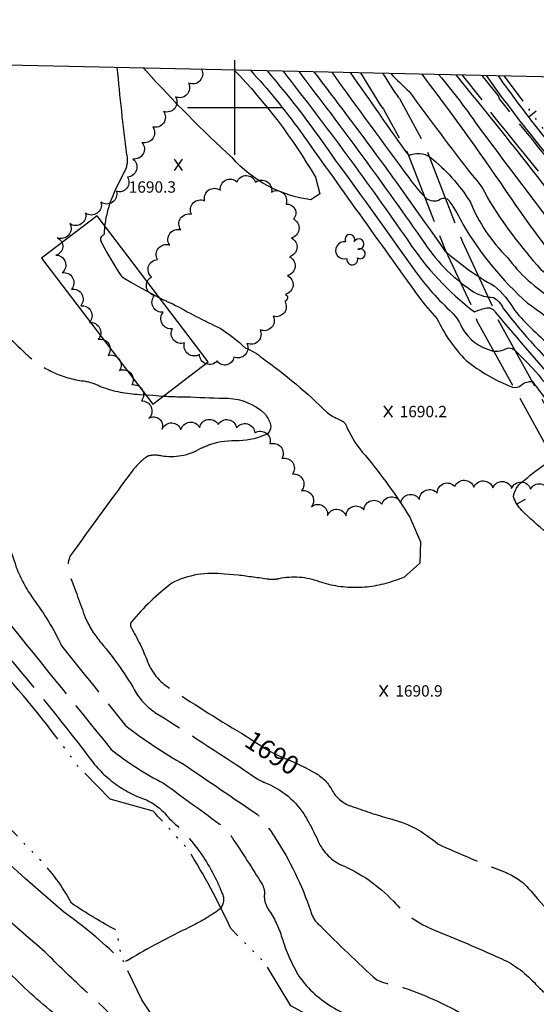
# Model space of a CAD drawing. Extents: x 4317632 to 4320588, y 207594 to 210465.
# Drawn here: x 4318886 to 4319159, y 208526 to 209046 of the extents above; entities that cross this region are included whole.
import ezdxf

# ---------------------------------------------------------------- set-up
doc = ezdxf.new("R2010")
doc.units = 0
doc.header["$LTSCALE"] = 100
doc.header["$MEASUREMENT"] = 0
for name, pattern in [('CONDASH', [1.08, 1, -0.08]), ('GRAVEL', [0.48, 0.4, -0.08]), ('WATER', [0.73, 0.5, -0.05, 0.01, -0.05, 0.01, -0.05, 0.01, -0.05])]:
    doc.linetypes.add(name, pattern=pattern)
doc.layers.get('0').update_dxf_attribs({"linetype": 'CONTINUOUS'})
for name, color, linetype in [('C-INDX', 4, 'CONTINUOUS'), ('C-INDXD', 4, 'CONDASH'), ('C-INDXD-CL', 4, 'CONTINUOUS'), ('C-INDXDP', 4, 'CONTINUOUS'), ('C-INDXDP-PAT', 4, 'CONTINUOUS'), ('C-INDXLBL', 4, 'CONTINUOUS'), ('C-INTRM', 44, 'CONTINUOUS'), ('C-INTRMD', 44, 'CONDASH'), ('C-INTRMD-CL', 44, 'CONTINUOUS'), ('C-SPOTEL', 44, 'CONTINUOUS'), ('H-DITCH', 5, 'WATER'), ('H-STREAM', 5, 'WATER'), ('M-VEGL', 3, 'CONTINUOUS'), ('M-VEGS', 3, 'CONTINUOUS'), ('R-GRVRD', 1, 'GRAVEL'), ('S-BUILDING', 4, 'CONTINUOUS'), ('SV-GRID', 7, 'CONTINUOUS'), ('SV-SHEET', 7, 'CONTINUOUS')]:
    doc.layers.add(name, color=color, linetype=linetype)
doc.styles.add('ITALIC', font='ROMANS.SHX', dxfattribs={"oblique": 25})
doc.styles.get("Standard").update_dxf_attribs({"font": 'ROMANS.shx'})

# ---------------------------------------------------------------- blocks, each defined once
blk = doc.blocks.new('TREE')
at = {"linetype": 'CONTINUOUS'}
for centre, radius, start, end in [((-0.0091, 0.0536), 0.0258, 335.8002, 210.2293), ((0.0382, 0.0291), 0.0275, 260.759, 149.6138), ((-0.0394, -0.0039), 0.0452, 79.7264, 289.7946), ((0.046, -0.0217), 0.0266, 236.6404, 117.338), ((0.0039, -0.0522), 0.0287, 168.2151, 16.7673)]:
    blk.add_arc(centre, radius, start, end, dxfattribs=at)
blk = doc.blocks.new('SPOTEL')
at = {"linetype": 'CONTINUOUS'}
for p, q in [((0.0214, -0.03), (-0.0214, 0.03)), ((-0.0214, -0.03), (0.0214, 0.03))]:
    blk.add_line(p, q, dxfattribs=at)
blk = doc.blocks.new('DEP')
blk.add_line((0, -0.05), (0, 0))

msp = doc.modelspace()

# ---------------------------------------------------------------- linework, layer by layer
at = {"layer": 'C-INDX'}
for points, elevation in [([(4318999.75, 209019.82, -0.060072), (4319042.6, 208963.28), (4319045.06, 208954.38), (4319040.28, 208951.34, -0.181113), (4318998.74, 208973.44, -0.024131), (4318953.06, 209019.53)], 1690), ([(4319041.79, 209018.9, -0.012817), (4319110.84, 208924.59, 0.056322), (4319137.11, 208905.81, -0.086942), (4319147.84, 208892.93, 0.051912), (4319168.68, 208872.94, 0.032222), (4319214.44, 208832.63, -0.08892), (4319226.32, 208820.99, 0.066595), (4319258.02, 208787.36, 0.028372), (4319285.78, 208770.56, 0.050062), (4319313.58, 208755.41, -0.023507), (4319336.22, 208743.16, 0.048569), (4319353.08, 208739.27, -0.017047), (4319405.92, 208723.94, -0.001095), (4319447.07, 208708.8, 0.024633), (4319475.38, 208702.98, -0.091883), (4319511.43, 208687.77, -0.008466), (4319520.04, 208680.34), (4319521.76, 208678.9)], 1700), ([(4319107.75, 209017.45, -0.027201), (4319129.64, 208988.63, -0.001523), (4319177.3, 208925.38, 0.113867), (4319181.3, 208921.53, -0.086733), (4319197.99, 208906.69, -0.007687), (4319244.12, 208844.57, 0.049536), (4319264.84, 208820.38, 0.088927), (4319330.47, 208779.72, 0.041783), (4319383.21, 208761.04, -0.017966), (4319443.28, 208742.5, -0.047763), (4319514.41, 208715.66, -0.002571), (4319542.56, 208702.9)], 1710), ([(4318967.21, 208896.35, 0.013372), (4318992.23, 208883.41, -0.049172), (4319005.67, 208872.94, -0.087349), (4319014.53, 208867.75, -0.037625), (4319048.84, 208838.96, 0.068078), (4319055.26, 208835.21, -0.239109), (4319059.32, 208830.99, 0.073801), (4319068.85, 208816.3, -0.036477), (4319092.52, 208783.62), (4319098.17, 208770.53), (4319097.81, 208759.34), (4319089.45, 208751.69), (4319084.74, 208750.18)], 1690)]:
    msp.add_lwpolyline(points, format="xyb", dxfattribs=dict(at, elevation=elevation))
at = {"layer": 'C-INDXD', "elevation": 1690, "flags": 128}
for points in [[(4318937.78, 209021.18, 0.009895), (4318942.85, 208975.26)], [(4318953.06, 209019.53, 0.006085), (4318951.8, 209020.87)], [(4318942.85, 208975.26, -0.187311), (4318941.62, 208966.02), (4318937.88, 208958.41)], [(4318937.88, 208958.41, 0.091873), (4318931.26, 208937.64)], [(4318960.27, 208899.5, 0.028813), (4318967.21, 208896.35)], [(4318994.65, 208753.42, 0.151675), (4318966.75, 208748.79, 0.049356), (4318945.4, 208728.34, 0.23109), (4318945.23, 208725.24, -0.040927), (4318953.94, 208707.21, 0.179088), (4318967.01, 208692.38, 0.012642), (4319006, 208667.93), (4319007.07, 208667.25)], [(4319084.74, 208750.18, -0.171116), (4319044.83, 208749.41, 0.146793), (4319023.37, 208751.01, -0.081592), (4319018.02, 208750.77, 0.001397), (4319001.75, 208752.95), (4318994.65, 208753.42)], [(4319042.07, 208648.7, -0.149724), (4319051.29, 208639.58, 0.190458), (4319061.24, 208631.01, 0.01518), (4319081.72, 208624.32, -0.123462), (4319107.25, 208610.97, 0.015748), (4319143.4, 208595.75, -0.127869), (4319156.5, 208586.06, 0.007697), (4319183.95, 208554.92, 0.135087), (4319192.76, 208549.56, -0.024531), (4319208.88, 208540.87, 0.093906), (4319221.19, 208536.87, -0.073045), (4319238.81, 208529.68, 0.169444), (4319260.54, 208524.62, -0.064226), (4319287.64, 208518.89), (4319289.17, 208518.58)]]:
    msp.add_lwpolyline(points, format="xyb", dxfattribs=at)
at = {"layer": 'C-INDXD-CL', "elevation": 1690}
for points in [[(4318931.1, 208935.39), (4318931.08, 208935.06), (4318930.95, 208933.46), (4318930.78, 208932.83), (4318930.52, 208932.63), (4318930.24, 208932.47)], [(4318931.26, 208937.64), (4318931.1, 208935.39)], [(4318930.24, 208932.47), (4318930.14, 208932.41), (4318929.71, 208932.1), (4318929.34, 208931.71), (4318929.09, 208931.26), (4318928.98, 208930.76), (4318929, 208930.22), (4318929.18, 208929.54), (4318929.3, 208929.29)], [(4318929.3, 208929.29), (4318929.75, 208928.34), (4318930.97, 208926.12), (4318932.96, 208922.65), (4318935.29, 208918.68), (4318937.37, 208915.19), (4318938.78, 208912.92), (4318939.64, 208911.67), (4318940.25, 208910.94), (4318940.96, 208910.3), (4318942.43, 208909.32), (4318945.43, 208907.57), (4318950.32, 208904.85), (4318955.96, 208901.78), (4318960.27, 208899.5)], [(4319007.07, 208667.25), (4319010.14, 208665.29), (4319011.77, 208664.2)], [(4319011.77, 208664.2), (4319013.53, 208663.04), (4319016.25, 208661.24), (4319018.54, 208659.86), (4319021.18, 208658.53), (4319025.1, 208656.78), (4319030.82, 208654.29), (4319037.3, 208651.28), (4319042.07, 208648.7)]]:
    msp.add_lwpolyline(points, dxfattribs=at)
at = {"layer": 'C-INDXDP'}
for points, elevation in [([(4319218.54, 208917.39, 0.003001), (4319160.63, 208988.22, -0.007792), (4319139.32, 209016.76)], 1710), ([(4319228.1, 208781.13, 0.015064), (4319237.65, 208770.62, 0.025194), (4319247.43, 208764.87, -0.287346), (4319251.72, 208759.34, -0.339624), (4319243.93, 208752.77, -0.12112), (4319230.28, 208752.45, 0.028083), (4319202.29, 208757.05, -0.017615), (4319179.57, 208765.42, -0.064256), (4319151.75, 208787.17, -0.126335), (4319147.41, 208794.3, -0.232604), (4319152.22, 208802.4, -0.063829), (4319174.74, 208817.86, -0.13747), (4319177.01, 208818.66), (4319178.49, 208818.2)], 1690)]:
    msp.add_lwpolyline(points, format="xyb", dxfattribs=dict(at, elevation=elevation))
at = {"layer": 'C-INTRM'}
for points, elevation in [([(4319008.45, 209019.63, -0.02938), (4319034.33, 208987.88, 0.001024), (4319097.15, 208900.17, 0.033491), (4319106.88, 208888.58, 0.084352), (4319122.31, 208866.42, 0.078984), (4319146.71, 208852.31, 0.255562), (4319151.52, 208853.47, -0.198752), (4319157.41, 208855.24, 0.011402), (4319175.48, 208831.49, 0.048282), (4319208.62, 208807.14, -0.07101), (4319229.39, 208787.13)], 1692), ([(4319017.1, 209019.44, -0.02618), (4319053.15, 208972.3, -0.001974), (4319095.39, 208913.58, 0.050255), (4319114.82, 208891.77, -0.086649), (4319120.26, 208883.52, 0.201479), (4319136.07, 208871.54, 0.184349), (4319143.9, 208872.89, -0.203112), (4319147.47, 208872.22, -0.0559), (4319169.63, 208846.86, 0.076785), (4319207.88, 208814.84, -0.06951), (4319223.06, 208801.14, -0.04327), (4319235.77, 208787.13)], 1694), ([(4319025.58, 209019.25, -0.014789), (4319091.65, 208929.53, 0.082444), (4319126.64, 208892.09, -0.030588), (4319132.52, 208894.05, -0.358394), (4319137.72, 208891.93, 0.011134), (4319174.65, 208849.36, 0.045042)], 1696), ([(4319033.83, 209019.07, -0.012107), (4319100.38, 208928.25, 0.10159), (4319126.6, 208902.42, 0.119786), (4319136.7, 208899.69, -0.149428), (4319141.94, 208893.84, 0.077444), (4319216.54, 208823.61, -0.025093), (4319232.51, 208805.35, 0.021922), (4319250.46, 208786.8, 0.05025), (4319276.02, 208770.94, -0.011375), (4319298.12, 208757.26, -0.027914), (4319335.25, 208737.54, 0.079055), (4319344.7, 208734.92, -0.043201), (4319382.22, 208725.12, -0.022428), (4319440.4, 208704.95, 0.052224), (4319479.15, 208696.04, -0.074129), (4319506.5, 208685.15, 0.021182), (4319567.37, 208634.96, 0.028764), (4319620.35, 208595.9, -0.003377), (4319641.11, 208584.86, 0.025933), (4319672.07, 208581.27, -0.273876), (4319674.04, 208578.01, 0.035972), (4319687.18, 208551.04, 0.108809), (4319702.37, 208527.39, -0.060228)], 1698), ([(4319051.25, 209018.69, 0.002444), (4319091.94, 208963.01, 0.044812), (4319100.95, 208952.32, 0.332875), (4319108.57, 208951.61, -0.491962), (4319113.66, 208949.99, -0.059541), (4319120.49, 208938.35, 0.074577), (4319154.79, 208896.62, -0.084488), (4319188.01, 208865.62, 0.070533)], 1702), ([(4319061.08, 209018.48, 0.003615), (4319091.93, 208974.66, -0.281474), (4319103.24, 208973.82, -0.084133), (4319124.35, 208950.31, 0.098248), (4319144.07, 208920.8, 0.091604), (4319168.17, 208898.86, -0.112315), (4319191.86, 208875.93, 0.071266), (4319218.64, 208844.87, -0.090053), (4319232.78, 208829.66, 0.018847), (4319251.01, 208806.69, 0.0688), (4319292.58, 208777.24, 0.054443), (4319321.6, 208762.57, -0.021547), (4319339.02, 208754.02, -0.003092), (4319403.47, 208737.57, 0.004084), (4319449.65, 208720.39, -0.062775), (4319531.49, 208686.32, -0.010628), (4319576.95, 208661.03, -0.067704), (4319587.99, 208650.29, 0.03752), (4319615.02, 208627.29, 0.090538), (4319652.13, 208613.79, 0.020813), (4319678.4, 208614.63, -0.170411), (4319698.79, 208609.7, -0.173465), (4319706.22, 208599.54, 0.060111)], 1704), ([(4319082.41, 209018.01, 0.002548), (4319092.17, 209008.46, 0.006878), (4319125.49, 208964.26, -0.087305), (4319133.58, 208952.29, 0.046809), (4319161.85, 208914.48, 0.066751), (4319178.86, 208903.1, -0.158018), (4319193.94, 208889.73, 0.007719), (4319219.71, 208853.12, -0.046926), (4319242.58, 208825.33, 0.088465), (4319263.18, 208803.03, 0.06359), (4319295.98, 208780.58, 0.050675), (4319325.61, 208766.15, 0.070726), (4319355.33, 208755.8, 0.019546), (4319401.54, 208744.53, -0.000494), (4319493.59, 208711.17, 0.007642), (4319571.49, 208675.15, -0.123415), (4319592.21, 208659.09, 0.111116), (4319637.08, 208629.99, 0.092043), (4319662.62, 208626.94, 0.018113), (4319691.59, 208625.88, -0.148166), (4319707.52, 208618.29, 0.000658)], 1706), ([(4319098.82, 209017.65, -0.014352), (4319143.05, 208956.28, 0.014702), (4319170.88, 208917.91, 0.038703), (4319183.65, 208910.36, -0.109733), (4319197.37, 208897.9, 0.012544), (4319256.51, 208817.07, 0.024689), (4319284.33, 208794.46, 0.051618), (4319340.76, 208766.58, 0.021184), (4319406.95, 208748.72, -0.00177), (4319486.63, 208721.04, -0.007417), (4319553.88, 208690.35, -0.00016), (4319588.84, 208676.33, -0.068183), (4319618.78, 208657.18, 0.051471), (4319654.04, 208641.44, -0.03277), (4319694.93, 208635.73, 0.016874), (4319715.17, 208630.36, -0.090382)], 1708), ([(4319116.79, 209017.26, -0.007761), (4319162.62, 208959.93, 0.012022), (4319202.78, 208910.63, -0.008597), (4319248.44, 208850.31, 0.132723), (4319332.48, 208787.65, 0.039291), (4319412.12, 208758.77, 0.001368), (4319475.99, 208739.44, -0.024466), (4319512.39, 208723.61, 0.024616), (4319595, 208689.77, 0.028446), (4319652.2, 208668.61, -0.01455), (4319703.71, 208652.48, -0.117934), (4319748, 208621.15, 0.020659), (4319802.41, 208563.86, 0.018569), (4319874.41, 208505.63, 0.008071), (4319913.35, 208483.35, 0.100289), (4319965.81, 208468, 0.079457), (4319995.6, 208467.99, 0.066766), (4320046.96, 208478.45, 0.003163), (4320099.57, 208492.62)], 1712), ([(4319214.67, 208915.55, 0.007465), (4319161.84, 208979.17, -0.016736), (4319133.04, 209016.9)], 1712), ([(4318976.66, 208847.11, 0.007991), (4318996.58, 208846.46, -0.170797), (4319015.8, 208838.43, -0.075554), (4319018.75, 208833.03, -0.283018), (4319017.5, 208827.83, -0.115174), (4319002.28, 208823.96, 0.07926), (4318987.17, 208822.04)], 1688)]:
    msp.add_lwpolyline(points, format="xyb", dxfattribs=dict(at, elevation=elevation))
at = {"layer": 'C-INTRMD', "flags": 128}
for points, elevation in [([(4319060.4, 208410.89, 0.054492), (4319041.94, 208411.22, 0.260807), (4319026.47, 208399.92, -0.087152), (4319005.95, 208373.09, -0.698137), (4319002.96, 208374.49, 0.018538), (4318990.95, 208405.41, 0.070288), (4318973.32, 208430.82, -0.147622), (4318965.33, 208446.01, 0.134735), (4318959.98, 208458.25, 0.006492), (4318933.12, 208490.79, 0.07803), (4318905.63, 208520.36, -0.027947), (4318879.36, 208544.28, 0.037591), (4318816.41, 208599.24, 0.025574), (4318735.46, 208647.26, -0.058247), (4318698.01, 208669.18, -0.146531), (4318666.26, 208701.88, -0.008523), (4318659.23, 208718.15, 0.278269), (4318637.52, 208733.05, 0.078979), (4318622.33, 208731.27, -0.040107), (4318604.25, 208728.62, -0.206718), (4318605.58, 208730.83, -0.040944), (4318622.64, 208745.85, 0.187815), (4318626.65, 208752.61, 0.040273), (4318624.98, 208765.88, -0.044111), (4318623.49, 208799.95, 0.105111), (4318620.9, 208821.8, 0.023717), (4318610.06, 208838.26, 0.113475), (4318602.52, 208844.9, 0.022868), (4318584.22, 208853.14, -0.107927), (4318569.52, 208864.33, 0.123537), (4318542.33, 208886.89, -0.103793), (4318534.37, 208894.23, -0.012875), (4318503.78, 208941.99, -0.023017), (4318464.15, 209001.27, 0.005297), (4318444.29, 209031.98)], 1686), ([(4319050.23, 208463.89, -0.161689), (4319041.09, 208460.45, -0.03341), (4319021.11, 208459.15, -0.052833), (4319016.94, 208460.15, 0.152079), (4319009.24, 208460.8, 0.195984), (4319007.47, 208457.06, -0.046166), (4318997.88, 208426.93, -0.193541), (4318993.91, 208423.52, -0.174281), (4318987.55, 208429.92, -0.110053), (4318979.12, 208451.49, 0.133798), (4318967.47, 208477.08, -0.02718), (4318949.3, 208501.99, 0.069293), (4318920.4, 208533.87, -0.011459), (4318899.86, 208553.78, -0.015178), (4318830.53, 208616.18, 0.039179), (4318805.68, 208633.86, -0.028373), (4318771.12, 208656.61, 0.09626), (4318754.51, 208668.06, -0.0871), (4318727.81, 208685.23, -0.006569), (4318716.73, 208694.49, -0.139959), (4318706.41, 208709.55, -0.014098), (4318700.98, 208728.89, 0.043748), (4318695.84, 208744.31, 0.186068), (4318681.68, 208753.8, -0.159984), (4318657.38, 208769.47, -0.14859), (4318648.52, 208795.79, 0.107027), (4318642.09, 208816.77, 0.025476), (4318626.36, 208841.45, 0.049658), (4318589.55, 208874.98, 0.061515), (4318571.54, 208883.09, -0.079815), (4318547.3, 208895.78, -0.065903), (4318525.66, 208923.67, 0.042857), (4318495.28, 208968.34, -0.025848), (4318466.99, 209012.24, 0.009762), (4318454.78, 209031.75)], 1684), ([(4318647.36, 209027.53, -0.023547), (4318654.51, 208991.33, 0.079265), (4318665.24, 208960.89, -0.008269), (4318680.23, 208931.74, 0.09777), (4318720.84, 208884.92, -0.050034), (4318731.23, 208873.43, 0.071992), (4318775.54, 208831.42, 0.04523), (4318805.89, 208802.87, -0.133533), (4318811.56, 208794.08, 0.080784), (4318832.55, 208761.8, 0.025882), (4318874.3, 208716.72, -0.015594), (4318922.98, 208656.79, 0.158553), (4318953.46, 208634.16, -0.119318), (4318965.35, 208624.33, -0.123916), (4318993.23, 208585.1, -0.33643), (4318991.81, 208576.27, -0.04486), (4318976.15, 208566.91, 0.026881), (4318944, 208549.71, -0.437091), (4318938.95, 208550.59, 0.038628), (4318909.58, 208574.97, -0.016837), (4318845.99, 208633.26, 0.041859), (4318814.79, 208659.23, -0.04391), (4318784.84, 208685.46, 0.058852), (4318774.74, 208693.99, -0.070177), (4318758.06, 208708.27, -0.032967), (4318738.06, 208729.08, -0.077038), (4318726.52, 208748.28, 0.14109), (4318696.52, 208782.79, -0.010448), (4318684.04, 208797.1, -0.089019), (4318644.67, 208841.88, 0.085305), (4318634.58, 208854.11, 0.00341), (4318598.39, 208888.6, 0.180188), (4318574.6, 208900.99, -0.196264), (4318559.41, 208909.5, 0.05643), (4318542.2, 208929.06, -0.263164), (4318528.3, 208977.27, 0.045375), (4318529.71, 208989.42, 0.126761), (4318528.29, 208993.57, -0.004745), (4318502.78, 209030.7)], 1682), ([(4318713.12, 209026.09, -0.103808), (4318701.93, 209006.12, 0.03294), (4318698.36, 208978.28, 0.022609), (4318694.38, 208939.09), (4318711.37, 208914.3, 0.043412), (4318727.85, 208894.35, -0.029395), (4318751.37, 208866.6, 0.055511), (4318786.23, 208838.36, 0.036829), (4318818.61, 208813.7, -0.151276), (4318831.36, 208794.01), (4318833.99, 208784.23, 0.016449), (4318874.71, 208735.17, 0.001415), (4318934.7, 208660.88, 0.05076), (4318962.41, 208642.99, -0.002453), (4318993.77, 208620.14, -0.101153), (4318998.59, 208614.32, -0.011014), (4319014.46, 208589.65, -0.165812), (4319015.63, 208583.76, 0.158035), (4319017.67, 208576.45, -0.078054), (4319024.93, 208561.44, 0.058347), (4319033.93, 208541.09), (4319035.92, 208538.41)], 1684), ([(4318762.99, 209025, 0.010452), (4318747.35, 208980.33, 0.085478), (4318741.36, 208937.67, 0.011252), (4318741.79, 208914.87, 0.102402), (4318744.11, 208903.57, 0.047393), (4318765.9, 208883.93, 0.044336), (4318781.77, 208870.54, 0.05039), (4318795.29, 208865.07, -0.053649), (4318809.87, 208858.83, -0.109977), (4318814.33, 208853.78, 0.182341), (4318826.89, 208842.46, 0.144418), (4318837.43, 208836.8, -0.034075), (4318857.72, 208830.33, -0.141828), (4318869.01, 208820.87, -0.122953), (4318871.3, 208798.75, 0.13617), (4318872.39, 208788.91, -0.022953), (4318884.56, 208757.04, 0.061856), (4318893.54, 208740.45, -0.049072), (4318908.48, 208715.61, -0.000306), (4318942.26, 208673.52, 0.036015), (4318973.22, 208652.94, 0.001166), (4319011.86, 208626.6, -0.048932), (4319021.39, 208614.12)], 1686), ([(4318871.88, 209022.62, -0.105751), (4318873.6, 209007.77, -0.036153), (4318869.83, 208979.31, -0.105471), (4318865.03, 208969.59, 0.028297), (4318842.7, 208939.75, -0.045779), (4318834.14, 208929.91, -0.000496), (4318825.1, 208922.64), (4318823.22, 208919.91, 0.231476), (4318827.97, 208916.24, -0.141526), (4318839.92, 208910.72, 0.027722), (4318866.03, 208890.74, -0.026316), (4318889.62, 208869.91, 0.161378), (4318920.29, 208855.57, -0.071668), (4318929.49, 208852.53, 0.080281), (4318949.7, 208848.5), (4318952.89, 208848.26)], 1688), ([(4318962.24, 208847.58, 0.014258), (4318976.66, 208847.11)], 1688), ([(4318981.89, 208819.84, -0.182192), (4318961.1, 208815.92, 0.135511), (4318954, 208815.8, 0.087037), (4318945.66, 208807.76, 0.004871), (4318915.2, 208766.04, 0.303317), (4318912.89, 208752.67, -0.005398), (4318920.95, 208730.57, 0.068931), (4318929.41, 208717.16, -0.050071), (4318948.11, 208690.36, 0.112683), (4318959.53, 208679.38, -0.010323), (4319011.82, 208645.4, 0.033281), (4319015.77, 208643.37)], 1688), ([(4318987.17, 208822.04, -0.008327), (4318981.89, 208819.84)], 1688), ([(4319015.77, 208643.37, -0.172736), (4319037.44, 208625.2, -0.026468), (4319043.67, 208613.3, 0.183489), (4319056.06, 208599.95, -0.105076), (4319083.84, 208580.6, 0.115819), (4319105.54, 208565.43, -0.008113), (4319139.88, 208550.76, -0.104143), (4319158.34, 208537.63, 0.165092), (4319184.82, 208522.29, -0.012957), (4319188.84, 208520.02, -0.236858), (4319191.7, 208516.26, -0.176242), (4319182.32, 208511.8, 0.119157), (4319152.8, 208502.95, 0.337604), (4319154.03, 208500.78, 0.037514), (4319182.51, 208474.04, 0.157817), (4319203.27, 208466.82, 0.019213), (4319229.02, 208467.05, 0.01893), (4319235.58, 208468.48, -0.204605), (4319248.56, 208465.07, -0.264044), (4319247.17, 208456.58, -0.142893), (4319240.32, 208451.92, -0.113929), (4319218.07, 208444.43, 0.252777), (4319214.82, 208442.49, 0.092893), (4319216.95, 208437.75, -0.183603), (4319218.65, 208427.12, 0.141843), (4319222.09, 208414.07, -0.065043), (4319248.2, 208350.43, -0.035041), (4319250.54, 208314.83, 0.087577), (4319256.06, 208294.03, -0.033605), (4319267.11, 208231.79, 0.006134), (4319276.92, 208192.31, -0.056617), (4319282.4, 208177.59, 0.093314), (4319290.79, 208160.05, -0.014097), (4319310.7, 208122.81, 0.030982), (4319316.67, 208113.1), (4319318.02, 208111.01)], 1688), ([(4319021.39, 208614.12, -0.062873), (4319040.02, 208575.67, 0.167995), (4319045.08, 208567.82, 0.016405), (4319075.15, 208539.04, 0.069554), (4319084.83, 208536.43, -0.050411), (4319120.41, 208521.12, -0.159495), (4319126.88, 208514.93, 0.077702), (4319150.36, 208487.32, -0.003071), (4319182.79, 208456.74, -0.020245), (4319204.59, 208430.29, -0.175158), (4319207.04, 208421.96, 0.095444), (4319213.16, 208410.85, -0.075026), (4319237.19, 208357.45, -0.056584), (4319241.12, 208333.09, 0.006622), (4319243.41, 208302.42, -0.055012), (4319246.54, 208279.14, -0.04062), (4319255.13, 208221.06, -0.010146), (4319263.09, 208180.79, 0.103603), (4319268.4, 208169.52, -0.039361), (4319297.49, 208125.08, 0.037211), (4319304.19, 208114.98), (4319306.7, 208111.43)], 1686), ([(4319035.92, 208538.41, 0.215213), (4319079.17, 208516.44, -0.177), (4319117.62, 208501.37, 0.062127), (4319134.2, 208486.12, -0.001853), (4319166.62, 208456.11, -0.027709), (4319195.2, 208420.04, 0.01527), (4319209.18, 208400.96, -0.088331), (4319229.99, 208350.74, -0.024176), (4319235.3, 208293.41, -0.301764), (4319233.79, 208292.99, -0.032675), (4319199.24, 208296.96, -0.254021), (4319191.38, 208302.75, -0.011965), (4319187.22, 208341, 0.060472), (4319173.49, 208382.25, 0.145526), (4319136.36, 208418.64, -0.14722), (4319132.08, 208425.46, 0.145619), (4319123.15, 208436.1, 0.079806), (4319101.28, 208453.14, -0.012114), (4319078.91, 208466.84, 0.035616), (4319064.14, 208469.42, 0.173493), (4319052.36, 208465.23), (4319050.23, 208463.89)], 1684)]:
    msp.add_lwpolyline(points, format="xyb", dxfattribs=dict(at, elevation=elevation))
at = {"layer": 'C-INTRMD-CL', "elevation": 1688}
for points in [[(4318952.89, 208848.26), (4318953.07, 208848.24), (4318956.75, 208847.99), (4318958.41, 208847.87)], [(4318958.41, 208847.87), (4318960.14, 208847.74), (4318962.24, 208847.58)]]:
    msp.add_lwpolyline(points, dxfattribs=at)
at = {"layer": 'H-DITCH', "flags": 128}
msp.add_lwpolyline([(4319701.25, 208682.11, 0.022025), (4319667.16, 208694.11, 0.013944), (4319598.2, 208716.08), (4319543.75, 208732.75, 0.019572), (4319476, 208758.37), (4319447.02, 208768.54, -0.020635), (4319362.47, 208796.32), (4319337.7, 208807.43, -0.081427), (4319280.84, 208846.3), (4319269.78, 208857.54, -0.008901), (4319230.48, 208906.13), (4319207.83, 208933.37, 0.014639), (4319164.01, 208987.63), (4319142.5, 209016.69)], format="xyb", dxfattribs=at)
at = {"layer": 'H-STREAM', "flags": 128}
for points in [[(4319865.02, 207965.92), (4319847.54, 207977.02), (4319828.64, 207979.51, 0.014486), (4319792.73, 207963.89), (4319785.24, 207961.07), (4319753.79, 207956.36, -0.004337), (4319703.99, 207944.24), (4319686.79, 207934.54, -0.060553), (4319644.75, 207931.21, 0.006972), (4319595.78, 207927.07, 0.035332), (4319545.25, 207934.01), (4319517.49, 207939.28, -0.016684), (4319456.94, 207944.95, -0.000686), (4319418.48, 207963.8), (4319398.86, 207969.29, -0.041085), (4319361.95, 207995.23), (4319348.53, 208014.37), (4319339.4, 208019.23), (4319330.33, 208029.75, 0.002049), (4319289.31, 208057.17), (4319270.46, 208071.68, 0.006641), (4319249.12, 208100.39, -0.016436), (4319227.07, 208142.8), (4319210.61, 208165.39, -0.024808), (4319192.62, 208215.42), (4319187.12, 208239.18), (4319186.55, 208259.99, -0.100618), (4319191.71, 208274.74), (4319194.33, 208286.51, -0.030532), (4319191.06, 208323.02, 0.073012), (4319185.15, 208361.85, -0.012188), (4319175.93, 208387.49), (4319175.93, 208387.49), (4319160.85, 208408.06, -0.019277), (4319118.68, 208447.51, -0.000266), (4319084.19, 208472.54), (4319073.69, 208478.06), (4319068.64, 208476.9), (4319043.57, 208490.06), (4319029.61, 208491.49), (4319000.61, 208508.96), (4318993.46, 208510.61, 0.00112), (4318972.77, 208506.82, -0.319171), (4318966.5, 208505.16), (4318966.5, 208505.16), (4318950.85, 208528.56), (4318940.08, 208551.16), (4318937.73, 208565.18, -0.025214), (4318913.76, 208579.56, 0.075179), (4318896.2, 208603.42, 0.01737), (4318829.63, 208669.36), (4318799.71, 208697.36, -0.024354), (4318777.01, 208723.3, -0.000634), (4318711.33, 208794.52, 0.019006), (4318649.53, 208852.3), (4318590.98, 208912.04), (4318566.14, 208965.43), (4318535, 209013.47), (4318521.45, 209030.29)], [(4319120.03, 208491.1), (4319107.16, 208502.99, 0.0612), (4319093.28, 208507.59, -0.041102), (4319051.33, 208513.66), (4319051.33, 208513.66), (4319029.71, 208525.39), (4319015.99, 208548.07), (4318997.92, 208566.19, 0.032966), (4318975.51, 208607.76, 0.008526), (4318956.88, 208628.18), (4318934.18, 208634.58), (4318917.07, 208651.98, 0.026283), (4318878.07, 208701.14, -0.017263), (4318818.64, 208761.43), (4318797.94, 208795.85, -0.015337), (4318769.1, 208825.26), (4318769.1, 208825.26), (4318734.04, 208854.6), (4318717.2, 208877.1), (4318686.55, 208900.83, 0.003668), (4318665.95, 208922.85), (4318647.03, 208957.82, -0.004403), (4318625.74, 209008.99), (4318621.75, 209028.09)]]:
    msp.add_lwpolyline(points, format="xyb", dxfattribs=at)
at = {"layer": 'M-VEGL'}
for points in [[(4318982.5, 209020.2, -0.7), (4318975.61, 209012.94, -0.7), (4318968.73, 209005.69, -0.7), (4318962.42, 208997.96, -0.7), (4318956.67, 208989.78, -0.7), (4318950.94, 208981.59, -0.7), (4318946.18, 208972.85, -0.7), (4318943.34, 208963.27, -0.7), (4318937.48, 208955.78, -0.7), (4318929.33, 208949.98, -0.7), (4318921.17, 208944.2, -0.7), (4318912.81, 208938.73, -0.7), (4318906.33, 208931.11, -0.7), (4318905.49, 208922.03, -0.7), (4318908.85, 208912.76, -0.7), (4318913.76, 208904.05, -0.7), (4318918.59, 208895.3, -0.7), (4318923.19, 208886.43, -0.7), (4318927.85, 208877.59, -0.7), (4318933.03, 208869.05, -0.7), (4318939.17, 208861.16, -0.7), (4318945.63, 208853.53, -0.7), (4318950.66, 208845.03, -0.7), (4318954.59, 208835.86, -0.7), (4318961.65, 208830.16, -0.7), (4318971.53, 208829.71, -0.7), (4318981.46, 208830.9, -0.7), (4318991.29, 208832.62, -0.7), (4319000.96, 208830.77, -0.7), (4319010.62, 208828.17, -0.7), (4319018.53, 208822.27, -0.7), (4319024.94, 208814.6, -0.7), (4319030.54, 208806.36, -0.7), (4319035.2, 208797.51, -0.7), (4319040.56, 208789.1, -0.7), (4319049.03, 208784.46, -0.7), (4319058.83, 208784.28, -0.7), (4319068.28, 208787.54, -0.7), (4319077.82, 208790.39, -0.7), (4319087.78, 208791.3, -0.7), (4319097.63, 208792.88, -0.7), (4319107.01, 208796.34, -0.7), (4319116.37, 208799.8, -0.7)], [(4319116.37, 208799.8, -0.7), (4319126.37, 208799.47, -0.7), (4319136.36, 208799.13, -0.7), (4319146.35, 208798.8, -0.7), (4319156.35, 208798.47, -0.7), (4319166.13, 208796.99, -0.7)]]:
    msp.add_lwpolyline(points, format="xyb", dxfattribs=at)
msp.add_lwpolyline([(4319026.41, 208897.68, -0.7), (4319020.35, 208889.78, -0.7), (4319013.4, 208882.59, -0.7), (4319006.45, 208875.4, -0.7), (4318999.51, 208868.2, -0.7), (4318990.71, 208866.12, -0.7), (4318981.41, 208869.57, -0.7), (4318973.53, 208875.73, -0.7), (4318967.11, 208883.15, -0.7), (4318962.26, 208891.89, -0.7), (4318957.65, 208900.75, -0.7), (4318956.07, 208910.58, -0.7), (4318959.2, 208919.67, -0.7), (4318965.54, 208927.4, -0.7), (4318971.5, 208935.43, -0.7), (4318977.12, 208943.7, -0.7), (4318984.09, 208950.8, -0.7), (4318992.41, 208956.35, -0.7), (4319001.26, 208960.8, -0.7), (4319011.03, 208960.6, -0.7), (4319019.42, 208955.41, -0.7), (4319027.13, 208949.04, -0.7), (4319031, 208941.1, -0.7), (4319029.95, 208931.16, -0.7), (4319028.9, 208921.22, -0.7), (4319027.85, 208911.27, -0.7), (4319026.8, 208901.33, -0.7), (4319026.41, 208897.68, -0.7)], format="xyb", close=True, dxfattribs=at)
at = {"layer": 'R-GRVRD', "flags": 128}
for points in [[(4319066.39, 209018.36), (4319077.09, 209001.14), (4319078.67, 208999.17), (4319091.34, 208976.11), (4319111.25, 208924.79), (4319126.55, 208892.09), (4319127.88, 208887.4), (4319165.04, 208820.3), (4319165.92, 208817.47), (4319180.13, 208798.74), (4319182.92, 208795.73, 0.026064), (4319213.49, 208770.39, -0.023952), (4319230.14, 208761.82), (4319233.73, 208760.38), (4319262.7, 208746.48), (4319264.25, 208745.98), (4319281.27, 208734.79, -0.060083), (4319288, 208731.21), (4319326.47, 208709.08), (4319353.27, 208696.58), (4319355.97, 208695.08, -0.009922), (4319421.66, 208666.67), (4319423.21, 208665.44), (4319450.12, 208650.57), (4319453.99, 208648.88), (4319476.88, 208636.22, -0.005291), (4319532.57, 208596.88), (4319534.46, 208596.05), (4319565.66, 208570.21), (4319566.53, 208569.51), (4319578.67, 208556.29), (4319593.82, 208535.51, -0.021341), (4319618.5, 208489.31), (4319619.15, 208486.29), (4319629.68, 208456.59), (4319644.72, 208408.07), (4319652.02, 208379.3), (4319656.96, 208351.7, -0.034044), (4319656.74, 208312.85), (4319654.83, 208288.09, 0.028018), (4319659.07, 208220.47), (4319661.16, 208199.61), (4319667.42, 208181.29), (4319669.61, 208178.29), (4319678, 208169.99), (4319689.95, 208162.98), (4319706.91, 208160.98), (4319756.13, 208164.24), (4319761.33, 208164.22), (4319812.69, 208167.36), (4319822.35, 208167.01), (4319859.64, 208169.9), (4319869.51, 208169.77), (4319909.61, 208172.21), (4319916.22, 208171.99), (4319943.01, 208173.07)], [(4319078.32, 209018.1, 0.03262), (4319087.01, 209004.75), (4319087.01, 209004.75), (4319100.42, 208980.36), (4319120.3, 208929.03), (4319135.94, 208895.6), (4319137.18, 208891.24), (4319174.29, 208824.24), (4319174.95, 208822.11), (4319187.8, 208805.18, 0.023034), (4319204.12, 208790.36), (4319218.63, 208779.06, -0.020903), (4319234.37, 208770.9), (4319237.75, 208769.55), (4319266.43, 208755.79), (4319268.62, 208755.07), (4319285.9, 208743.72, -0.056167), (4319293.07, 208739.83), (4319331.08, 208717.97), (4319357.82, 208705.49), (4319360.33, 208704.1, -0.009814), (4319426.89, 208675.3), (4319428.78, 208673.79), (4319454.55, 208659.55), (4319458.43, 208657.85), (4319482.16, 208644.72, -0.005333), (4319537.55, 208605.61), (4319539.77, 208604.63), (4319571.96, 208577.96), (4319573.37, 208576.84), (4319586.42, 208562.64), (4319602.24, 208540.93, -0.021392), (4319628.01, 208492.65), (4319628.79, 208489.02), (4319639.17, 208459.74), (4319654.35, 208410.78), (4319661.8, 208381.41), (4319666.92, 208352.77, -0.03421), (4319666.72, 208312.25), (4319664.84, 208287.83, 0.027995), (4319669.02, 208221.46), (4319670.99, 208201.75), (4319676.39, 208185.96, 0.031136), (4319684.15, 208177.98), (4319693.2, 208172.66), (4319707.16, 208171.02), (4319755.81, 208174.24), (4319761.04, 208174.23), (4319812.57, 208177.37), (4319822.15, 208177.02), (4319859.32, 208179.91), (4319869.28, 208179.77), (4319909.46, 208182.22), (4319916.19, 208182), (4319942.61, 208183.06)], [(4320421.53, 208457.7, 0.034795), (4320412.86, 208461.59), (4320412.86, 208461.59, 0.021602), (4320320.19, 208505.39), (4320299.58, 208512.61), (4320274.91, 208517.52, 0.010669), (4320222.22, 208522.76, 0.035591), (4320180.85, 208521.26, -0.012968), (4320159.49, 208516.76, 0.044167), (4320143.73, 208511.49), (4320084.98, 208492.57), (4320082.53, 208492.17), (4320062.79, 208485.95, 0.004908), (4320023.97, 208479.27), (4320002.3, 208477.99, -0.051825), (4319989.95, 208477.73, -0.026089), (4319961.12, 208480.48), (4319944.31, 208484.58, -0.028298), (4319909.08, 208499.51, -0.00798), (4319876.9, 208515.42), (4319876.9, 208515.42, -0.008411), (4319842.02, 208539.48), (4319808.55, 208568.01), (4319805.84, 208570.27, -0.009807), (4319769.1, 208607.96), (4319748.48, 208628.37, 0.038842), (4319719.28, 208651.97, 0.029831), (4319692.54, 208665.82, 0.017944), (4319645.83, 208683.29), (4319612.09, 208693.11, 0.006573), (4319550.69, 208712.69), (4319515.74, 208726.66), (4319513.17, 208727.47), (4319486.37, 208739.61, 0.018033), (4319440.37, 208752.93), (4319376.3, 208772.7, -0.020219), (4319322.67, 208796.03), (4319319.99, 208797.87), (4319305.84, 208805.29, -0.035413), (4319269.73, 208833.21), (4319251.93, 208852.19), (4319229.01, 208882.36), (4319190.83, 208929.45), (4319189.58, 208931.76, -0.008407), (4319132.83, 209000.73), (4319132.31, 209002.26), (4319120.37, 209017.18)], [(4319980.76, 208491, -0.138469), (4319976.51, 208488.28, -0.095836), (4319962.56, 208488.36), (4319946.69, 208492.23, -0.028168), (4319912.51, 208506.73), (4319884.42, 208520.44, -0.025611), (4319865.11, 208533.01), (4319846.93, 208545.81), (4319813.71, 208574.12), (4319811.23, 208576.19, -0.009754), (4319774.81, 208613.57), (4319753.94, 208634.22, 0.038974), (4319723.61, 208658.72, 0.029748), (4319695.74, 208673.15, 0.017955), (4319648.28, 208690.91), (4319614.45, 208700.76, 0.006545), (4319553.36, 208720.24), (4319518.42, 208734.2), (4319516.03, 208734.96), (4319489.25, 208747.09, 0.018177), (4319442.6, 208760.62), (4319379, 208780.24, -0.020136), (4319326.67, 208802.99, 0.030809), (4319310.03, 208812.12, -0.035405), (4319275.25, 208839.02), (4319258.05, 208857.36), (4319235.31, 208887.3), (4319197.51, 208933.91), (4319196.23, 208936.28, -0.008336), (4319139.95, 209004.64), (4319139.43, 209006.16), (4319130.8, 209016.95)]]:
    msp.add_lwpolyline(points, format="xyb", dxfattribs=at)
at = {"layer": 'S-BUILDING'}
msp.add_lwpolyline([(4318986.01, 208865.67), (4318927.27, 208942.88), (4318897.9, 208920.54), (4318956.64, 208843.33)], close=True, dxfattribs=at)
at = {"layer": 'SV-GRID'}
for points in [[(4319000, 208975), (4319000, 209025)], [(4318975, 209000), (4319025, 209000)]]:
    msp.add_lwpolyline(points, dxfattribs=at)
at = {"layer": 'SV-SHEET'}
msp.add_lwpolyline([(4317746.3, 207725.54), (4320398.61, 207670.23), (4320436.98, 208988.36), (4317782.5, 209046.46)], close=True, dxfattribs=at)

# ---------------------------------------------------------------- block references
at = {"layer": 'C-INDXDP-PAT', "xscale": 100, "yscale": 100, "zscale": 100}
for p, rotation in [((4319155.46, 208994.98, 1710), 129.576055359008), ((4319149.07, 208790.55, 1690), 118.0724869358529)]:
    msp.add_blockref('DEP', p, dxfattribs=dict(at, rotation=rotation))
at = {"layer": 'C-SPOTEL', "xscale": 100, "yscale": 100, "zscale": 100}
for p in [(4318970.26, 208969.81, 1690.31), (4319081.17, 208839.4, 1690.21), (4319078.86, 208691.78, 1690.91)]:
    msp.add_blockref('SPOTEL', p, dxfattribs=at)
at = {"layer": 'M-VEGS', "xscale": 100, "yscale": 100, "zscale": 100}
msp.add_blockref('TREE', (4319061.75, 208924.97), dxfattribs=at)

# ---------------------------------------------------------------- texts
at = {"layer": 'C-INDXLBL', "style": 'ITALIC', "oblique": 25}
msp.add_text('1690', height=10, rotation=327.1, dxfattribs=at).set_placement((4319004.35, 208663.05, 1690))
at = {"layer": 'C-SPOTEL'}
for s, p in [('1690.3', (4318943.97, 208955.05, 1690.31)), ('1690.2', (4319087.17, 208836.4, 1690.21)), ('1690.9', (4319084.86, 208688.78, 1690.91))]:
    msp.add_text(s, height=6, dxfattribs=at).set_placement(p)

doc.saveas('drawing.dxf')
